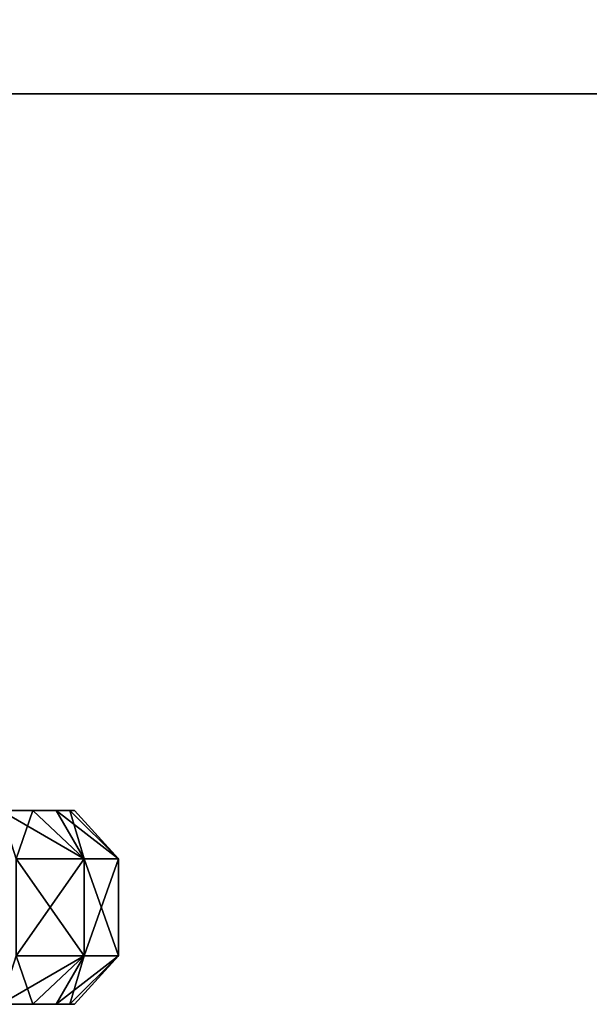
# Model space of a CAD drawing. Units: millimetres. Extents: x -100 to 100, y 42 to 243.
# Drawn here: x -39 to -33, y 55 to 65 of the extents above; entities that cross this region are included whole.
import ezdxf

# ---------------------------------------------------------------- set-up
doc = ezdxf.new("R2010")
doc.units = ezdxf.units.MM
doc.header["$LTSCALE"] = 52.148148
for name, color, linetype in [('28', 7, 'CONTINUOUS'), ('30', 7, 'CONTINUOUS'), ('32', 7, 'CONTINUOUS'), ('33', 7, 'CONTINUOUS'), ('35', 7, 'CONTINUOUS'), ('57', 7, 'CONTINUOUS'), ('73', 7, 'CONTINUOUS'), ('77', 7, 'CONTINUOUS'), ('81', 7, 'CONTINUOUS'), ('85', 7, 'CONTINUOUS')]:
    doc.layers.add(name, color=color, linetype=linetype)

msp = doc.modelspace()

# ---------------------------------------------------------------- linework, layer by layer
at = {"layer": '28', "linetype": 'CONTINUOUS'}
for points in [[(-40.701, 54.6, -2.873), (-41.401, 54.6, -4.68), (-38.729, 54.6, -3.248), (-40.701, 54.6, -2.873)], [(-38.729, 54.6, -3.248), (-41.401, 54.6, -4.68), (-39.059, 54.6, -4.29), (-38.729, 54.6, -3.248)], [(-40.345, 54.6, -0.969), (-40.701, 54.6, -2.873), (-38.348, 54.6, -1.094), (-40.345, 54.6, -0.969)], [(-38.348, 54.6, -1.094), (-40.701, 54.6, -2.873), (-38.491, 54.6, -2.178), (-38.348, 54.6, -1.094)], [(-38.491, 54.6, -2.178), (-40.701, 54.6, -2.873), (-38.729, 54.6, -3.248), (-38.491, 54.6, -2.178)], [(-40.701, 54.6, 2.873), (-40.345, 54.6, 0.969), (-38.491, 54.6, 2.178), (-40.701, 54.6, 2.873)], [(-39.059, 54.6, 4.29), (-40.701, 54.6, 2.873), (-38.729, 54.6, 3.247), (-39.059, 54.6, 4.29)], [(-38.729, 54.6, 3.247), (-40.701, 54.6, 2.873), (-38.491, 54.6, 2.178), (-38.729, 54.6, 3.247)], [(-40.345, 54.6, 0.969), (-40.345, 54.6, -0.969), (-38.3, 54.6, 0), (-40.345, 54.6, 0.969)], [(-38.3, 54.6, 0), (-40.345, 54.6, -0.969), (-38.348, 54.6, -1.094), (-38.3, 54.6, 0)], [(-38.491, 54.6, 2.178), (-40.345, 54.6, 0.969), (-38.348, 54.6, 1.093), (-38.491, 54.6, 2.178)], [(-38.348, 54.6, 1.093), (-40.345, 54.6, 0.969), (-38.3, 54.6, 0), (-38.348, 54.6, 1.093)]]:
    msp.add_3dface(points, dxfattribs=at)
at = {"layer": '30', "linetype": 'CONTINUOUS'}
for points in [[(-43.637, 56.6, 3.449), (-44.069, 56.6, 4.23), (-38.73, 56.6, 3.248), (-43.637, 56.6, 3.449)], [(-38.73, 56.6, 3.248), (-44.069, 56.6, 4.23), (-39.059, 56.6, 4.29), (-38.73, 56.6, 3.248)], [(-43.297, 56.6, 2.626), (-43.637, 56.6, 3.449), (-38.73, 56.6, 3.248), (-43.297, 56.6, 2.626)], [(-43.637, 56.6, -3.449), (-43.297, 56.6, -2.626), (-38.729, 56.6, -3.247), (-43.637, 56.6, -3.449)], [(-39.059, 56.6, -4.289), (-43.637, 56.6, -3.449), (-38.729, 56.6, -3.247), (-39.059, 56.6, -4.289)], [(-43.049, 56.6, 1.768), (-43.297, 56.6, 2.626), (-38.491, 56.6, 2.179), (-43.049, 56.6, 1.768)], [(-38.491, 56.6, 2.179), (-43.297, 56.6, 2.626), (-38.73, 56.6, 3.248), (-38.491, 56.6, 2.179)], [(-43.297, 56.6, -2.626), (-43.049, 56.6, -1.768), (-38.491, 56.6, -2.177), (-43.297, 56.6, -2.626)], [(-38.729, 56.6, -3.247), (-43.297, 56.6, -2.626), (-38.491, 56.6, -2.177), (-38.729, 56.6, -3.247)], [(-42.9, 56.6, 0.89), (-43.049, 56.6, 1.768), (-38.348, 56.6, 1.094), (-42.9, 56.6, 0.89)], [(-38.348, 56.6, 1.094), (-43.049, 56.6, 1.768), (-38.491, 56.6, 2.179), (-38.348, 56.6, 1.094)], [(-43.049, 56.6, -1.768), (-42.9, 56.6, -0.89), (-38.348, 56.6, -1.093), (-43.049, 56.6, -1.768)], [(-38.491, 56.6, -2.177), (-43.049, 56.6, -1.768), (-38.348, 56.6, -1.093), (-38.491, 56.6, -2.177)], [(-42.85, 56.6), (-42.9, 56.6, 0.89), (-38.3, 56.6, 0.001), (-42.85, 56.6)], [(-38.3, 56.6, 0.001), (-42.9, 56.6, 0.89), (-38.348, 56.6, 1.094), (-38.3, 56.6, 0.001)], [(-42.9, 56.6, -0.89), (-42.85, 56.6), (-38.348, 56.6, -1.093), (-42.9, 56.6, -0.89)], [(-38.348, 56.6, -1.093), (-42.85, 56.6), (-38.3, 56.6, 0.001), (-38.348, 56.6, -1.093)]]:
    msp.add_3dface(points, dxfattribs=at)
at = {"layer": '32', "linetype": 'CONTINUOUS'}
for points in [[(-38.201, 56.1, 3.204), (-38.903, 56.1, 5.241), (-38.903, 55.1, 5.24), (-38.201, 56.1, 3.204)], [(-38.201, 55.1, 3.203), (-38.201, 56.1, 3.204), (-38.903, 55.1, 5.24), (-38.201, 55.1, 3.203)], [(-38.903, 56.1, -5.239), (-38.2, 56.1, -3.202), (-38.201, 55.1, -3.203), (-38.903, 56.1, -5.239)], [(-38.903, 55.1, -5.241), (-38.903, 56.1, -5.239), (-38.201, 55.1, -3.203), (-38.903, 55.1, -5.241)], [(-37.845, 56.1, 1.078), (-38.201, 56.1, 3.204), (-38.201, 55.1, 3.203), (-37.845, 56.1, 1.078)], [(-37.845, 55.1, 1.077), (-37.845, 56.1, 1.078), (-38.201, 55.1, 3.203), (-37.845, 55.1, 1.077)], [(-38.201, 55.1, -3.203), (-38.2, 56.1, -3.202), (-37.845, 55.1, -1.078), (-38.201, 55.1, -3.203)], [(-38.2, 56.1, -3.202), (-37.845, 56.1, -1.077), (-37.845, 55.1, -1.078), (-38.2, 56.1, -3.202)], [(-37.845, 56.1, -1.077), (-37.845, 56.1, 1.078), (-37.845, 55.1, 1.077), (-37.845, 56.1, -1.077)], [(-37.845, 55.1, -1.078), (-37.845, 56.1, -1.077), (-37.845, 55.1, 1.077), (-37.845, 55.1, -1.078)]]:
    msp.add_3dface(points, dxfattribs=at)
at = {"layer": '33', "linetype": 'CONTINUOUS'}
for points in [[(-39.059, 54.6, 4.29), (-38.729, 54.6, 3.247), (-38.903, 55.1, 5.24), (-39.059, 54.6, 4.29)], [(-38.729, 54.6, -3.248), (-39.059, 54.6, -4.29), (-38.201, 55.1, -3.203), (-38.729, 54.6, -3.248)], [(-39.059, 54.6, -4.29), (-38.903, 55.1, -5.241), (-38.201, 55.1, -3.203), (-39.059, 54.6, -4.29)], [(-38.729, 54.6, 3.247), (-38.201, 55.1, 3.203), (-38.903, 55.1, 5.24), (-38.729, 54.6, 3.247)], [(-38.729, 54.6, 3.247), (-38.491, 54.6, 2.178), (-38.201, 55.1, 3.203), (-38.729, 54.6, 3.247)], [(-38.491, 54.6, -2.178), (-38.729, 54.6, -3.248), (-38.201, 55.1, -3.203), (-38.491, 54.6, -2.178)], [(-38.491, 54.6, 2.178), (-38.348, 54.6, 1.093), (-38.201, 55.1, 3.203), (-38.491, 54.6, 2.178)], [(-38.348, 54.6, -1.094), (-38.491, 54.6, -2.178), (-37.845, 55.1, -1.078), (-38.348, 54.6, -1.094)], [(-38.491, 54.6, -2.178), (-38.201, 55.1, -3.203), (-37.845, 55.1, -1.078), (-38.491, 54.6, -2.178)], [(-38.348, 54.6, 1.093), (-38.3, 54.6, 0), (-37.845, 55.1, 1.077), (-38.348, 54.6, 1.093)], [(-38.348, 54.6, 1.093), (-37.845, 55.1, 1.077), (-38.201, 55.1, 3.203), (-38.348, 54.6, 1.093)], [(-38.3, 54.6, 0), (-38.348, 54.6, -1.094), (-37.845, 55.1, -1.078), (-38.3, 54.6, 0)], [(-38.3, 54.6, 0), (-37.845, 55.1, -1.078), (-37.845, 55.1, 1.077), (-38.3, 54.6, 0)]]:
    msp.add_3dface(points, dxfattribs=at)
at = {"layer": '35', "linetype": 'CONTINUOUS'}
for points in [[(-39.059, 56.6, -4.289), (-38.729, 56.6, -3.247), (-38.903, 56.1, -5.239), (-39.059, 56.6, -4.289)], [(-38.73, 56.6, 3.248), (-39.059, 56.6, 4.29), (-38.201, 56.1, 3.204), (-38.73, 56.6, 3.248)], [(-39.059, 56.6, 4.29), (-38.903, 56.1, 5.241), (-38.201, 56.1, 3.204), (-39.059, 56.6, 4.29)], [(-38.729, 56.6, -3.247), (-38.2, 56.1, -3.202), (-38.903, 56.1, -5.239), (-38.729, 56.6, -3.247)], [(-38.491, 56.6, 2.179), (-38.73, 56.6, 3.248), (-38.201, 56.1, 3.204), (-38.491, 56.6, 2.179)], [(-38.729, 56.6, -3.247), (-38.491, 56.6, -2.177), (-38.2, 56.1, -3.202), (-38.729, 56.6, -3.247)], [(-38.491, 56.6, -2.177), (-38.348, 56.6, -1.093), (-38.2, 56.1, -3.202), (-38.491, 56.6, -2.177)], [(-38.348, 56.6, 1.094), (-38.491, 56.6, 2.179), (-37.845, 56.1, 1.078), (-38.348, 56.6, 1.094)], [(-38.491, 56.6, 2.179), (-38.201, 56.1, 3.204), (-37.845, 56.1, 1.078), (-38.491, 56.6, 2.179)], [(-38.348, 56.6, -1.093), (-38.3, 56.6, 0.001), (-37.845, 56.1, -1.077), (-38.348, 56.6, -1.093)], [(-38.348, 56.6, -1.093), (-37.845, 56.1, -1.077), (-38.2, 56.1, -3.202), (-38.348, 56.6, -1.093)], [(-38.3, 56.6, 0.001), (-38.348, 56.6, 1.094), (-37.845, 56.1, 1.078), (-38.3, 56.6, 0.001)], [(-38.3, 56.6, 0.001), (-37.845, 56.1, 1.078), (-37.845, 56.1, -1.077), (-38.3, 56.6, 0.001)]]:
    msp.add_3dface(points, dxfattribs=at)
at = {"layer": '57', "color": 7, "linetype": 'CONTINUOUS', "true_color": 0xf2c12d}
for points in [[(-92, 64, -40), (92, 64, -40), (-92, 64, -37.5), (-92, 64, -40)], [(92, 64, 40), (-92, 64, 40), (92, 64, 37.5), (92, 64, 40)], [(92, 64, 37.5), (-92, 64, 40), (-92, 64, 37.5), (92, 64, 37.5)], [(-92, 64, -37.5), (92, 64, -40), (92, 64, -37.5), (-92, 64, -37.5)]]:
    msp.add_3dface(points, dxfattribs=at)
at = {"layer": '73', "color": 7, "linetype": 'CONTINUOUS', "true_color": 0xf2c12d}
for points in [[(-92, 64, 40), (92, 64, 40), (-92, 70.28, 39.451), (-92, 64, 40)], [(-92, 70.28, 39.451), (92, 64, 40), (92, 70.28, 39.451), (-92, 70.28, 39.451)]]:
    msp.add_3dface(points, dxfattribs=at)
at = {"layer": '77', "color": 7, "linetype": 'CONTINUOUS', "true_color": 0xf2c12d}
for points in [[(92, 64, -40), (-92, 64, -40), (92, 70.28, -39.451), (92, 64, -40)], [(-92, 64, -40), (-92, 70.28, -39.451), (92, 70.28, -39.451), (-92, 64, -40)]]:
    msp.add_3dface(points, dxfattribs=at)
at = {"layer": '81', "color": 7, "linetype": 'CONTINUOUS', "true_color": 0xf2c12d}
for points in [[(92, 64, 37.5), (-92, 64, 37.5), (92, 68.344, 37.12), (92, 64, 37.5)], [(-92, 64, 37.5), (-92, 68.344, 37.12), (92, 68.344, 37.12), (-92, 64, 37.5)]]:
    msp.add_3dface(points, dxfattribs=at)
at = {"layer": '85', "color": 7, "linetype": 'CONTINUOUS', "true_color": 0xf2c12d}
for points in [[(-92, 64, -37.5), (92, 64, -37.5), (-92, 68.344, -37.12), (-92, 64, -37.5)], [(-92, 68.344, -37.12), (92, 64, -37.5), (92, 68.344, -37.12), (-92, 68.344, -37.12)]]:
    msp.add_3dface(points, dxfattribs=at)

doc.saveas('drawing.dxf')
